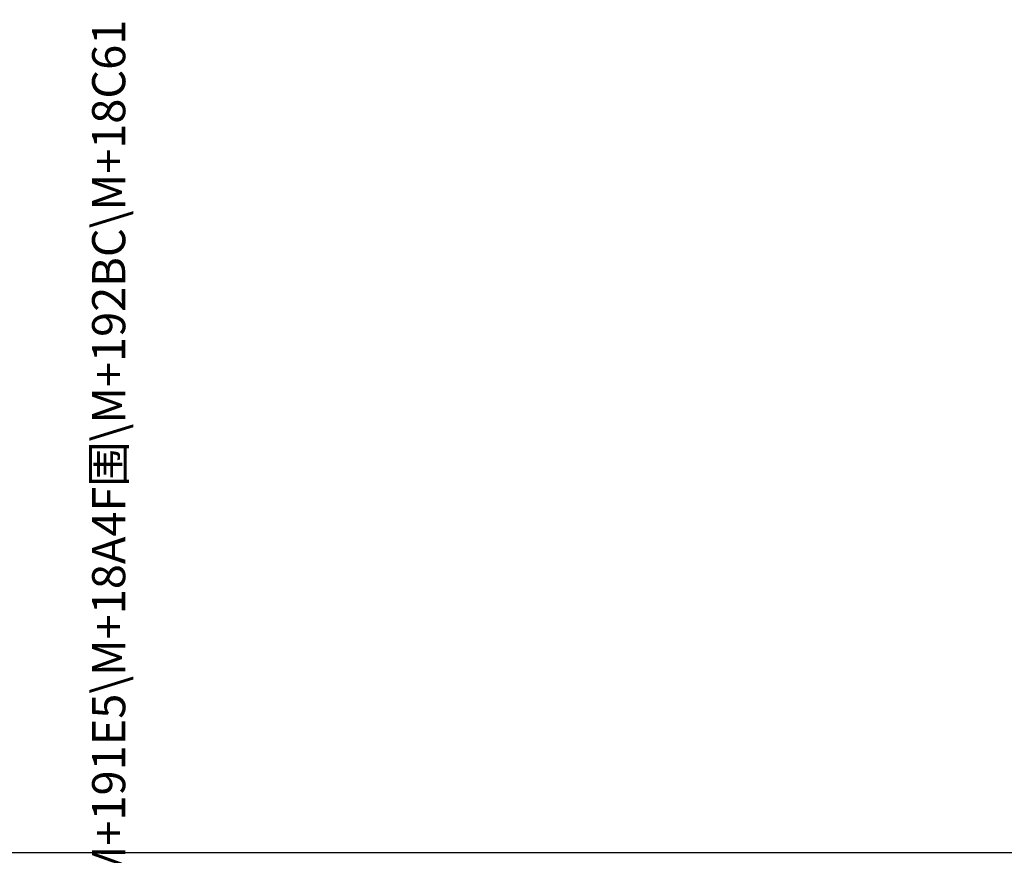
# Model space of a CAD drawing. Extents: x -151 to 749, y -1 to 480.
# Drawn here: x 171 to 290, y 297 to 398 of the extents above; entities that cross this region are included whole.
import ezdxf

# ---------------------------------------------------------------- set-up
doc = ezdxf.new("R2010")
doc.units = 0
doc.linetypes.add('SLD-实线', pattern=[0])
doc.layers.add('图框', color=179, linetype='SLD-实线')
doc.styles.add('SLDTEXTSTYLE0', font='锐字云字库细圆体GBK.TTF')
doc.styles.add('SLDTEXTSTYLE1', font='锐字云字库细圆体GBK.TTF', dxfattribs={"bigfont": 'bigfont'})
doc.dimstyles.new('SLDDIMSTYLE2', dxfattribs={"dimtxt": 4, "dimasz": 3, "dimexe": 0, "dimexo": 0.0625, "dimgap": 1, "dimtad": 2, "dimlfac": 3, "dimrnd": 1e-09, "dimzin": 12, "dimtxsty": 'SLDTEXTSTYLE0', "dimsah": 1, "dimcen": 0.09, "dimazin": 3, "dimtfac": 1, "dimtofl": 0, "dimtmove": 0, "dimatfit": 3, "dimtolj": 1, "dimtzin": 12})

# ---------------------------------------------------------------- blocks, each defined once
blk = doc.blocks.new('_D_48')
at = {"layer": '图框'}
for p, q in [((234.67, 273.94), (182.42, 273.94)), ((185.42, 191.44), (185.42, 273.94)), ((234.67, 191.44), (182.42, 191.44))]:
    blk.add_line(p, q, dxfattribs=at)
for points in [[(185.42, 273.94), (184.91, 270.94), (185.92, 270.94)], [(185.42, 191.44), (185.92, 194.44), (184.91, 194.44)]]:
    blk.add_solid(points, dxfattribs=at)
at = {"layer": '图框', "char_height": 4, "attachment_point": 1, "rotation": 90}
for s, insert, style in [('\\M+1E39D\\M+191CC\\M+18DC5\\M+191E5\\M+18A4F围\\M+192BC\\M+18C61', (180.13, 214.07), 'SLDTEXTSTYLE1'), ('247.5', (174.84, 229.48), 'SLDTEXTSTYLE0'), ('%%c', (174.84, 224.46), 'SLDTEXTSTYLE0')]:
    blk.add_mtext(s, dxfattribs=dict(at, insert=insert, style=style))

msp = doc.modelspace()

# ---------------------------------------------------------------- linework, layer by layer
at = {"layer": '图框', "color": 7}
msp.add_line((420, 297.000003), (0, 297.000003), dxfattribs=at)

# ---------------------------------------------------------------- dimensions: what is measured, and where the dimension line sits
at = {"layer": '图框'}
dim = msp.add_linear_dim(base=(185.416649, 273.944532), p1=(234.666649, 191.444532), p2=(234.666649, 273.944532), angle=90, text='%%c<>\\P缸体最大外围直径', dimstyle='SLDDIMSTYLE2', dxfattribs=at)
dim.commit()
dim.dimension.update_dxf_attribs({"geometry": '_D_48', "text_midpoint": (185.416649, 232.694532), "dimtype": 160})

doc.saveas('drawing.dxf')
